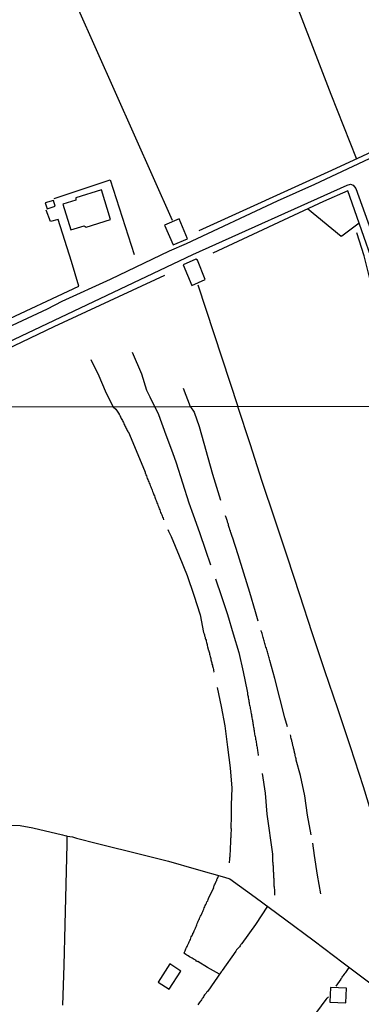
# Model space of a CAD drawing. Units: millimetres. Extents: x 178328 to 180741, y 1657646 to 1660422.
# Drawn here: x 178541 to 178627, y 1659713 to 1659960 of the extents above; entities that cross this region are included whole.
import ezdxf

# ---------------------------------------------------------------- set-up
doc = ezdxf.new("R2010")
doc.units = ezdxf.units.MM
doc.header["$MEASUREMENT"] = 0
for name, color, linetype in [('V-EDIFICACAO', 2, 'Continuous'), ('V-LOTE', 1, 'Continuous'), ('V-REFERENCIA', 2, 'Continuous'), ('V-TESTADA', 5, 'Continuous'), ('V-VALETA', 6, 'Continuous'), ('X-LIMITE_1000', 7, 'Continuous')]:
    doc.layers.add(name, color=color, linetype=linetype)

msp = doc.modelspace()

# ---------------------------------------------------------------- linework, layer by layer
at = {"layer": 'V-EDIFICACAO'}
for points in [[(178555.59, 1659915.65), (178555.57, 1659915.03), (178552.27, 1659914.01), (178554.31, 1659907.63), (178557.65, 1659908.64), (178558.15, 1659908.31), (178564.25, 1659910.23), (178562.04, 1659917.65), (178555.59, 1659915.65)], [(178547.9, 1659914.36), (178548.37, 1659912.9), (178550.35, 1659913.54), (178549.94, 1659914.96), (178547.9, 1659914.36)], [(178581.49, 1659910.34), (178577.81, 1659908.8), (178580, 1659903.81), (178583.58, 1659905.35), (178581.49, 1659910.34)], [(178585.72, 1659900.26), (178582.49, 1659898.82), (178584.67, 1659893.65), (178588.04, 1659895.12), (178586.09, 1659900), (178585.72, 1659900.26)], [(178579.14, 1659723.6), (178576.27, 1659719.05), (178578.95, 1659717.32), (178581.96, 1659721.8), (178579.14, 1659723.6)], [(178619.49, 1659717.68), (178619.34, 1659714), (178623.3, 1659713.85), (178623.49, 1659717.5), (178619.49, 1659717.68)]]:
    msp.add_lwpolyline(points, close=True, dxfattribs=at)
at = {"layer": 'V-LOTE'}
for points in [[(178626.05, 1659925.46), (178619.69, 1659941.53), (178607.79, 1659972.41), (178601.07, 1659988.96), (178585.11, 1660030.58)], [(178541.61, 1659995.7), (178579.71, 1659910.03)], [(178586.49, 1659907.48), (178619.82, 1659922.58), (178656.57, 1659939.56)], [(178550.14, 1659915.47), (178564.2, 1659920.14), (178570.2, 1659901.41)], [(178643.25, 1659863.38), (178633.6, 1659889.46), (178623.84, 1659917.36), (178617.75, 1659914.75), (178589.99, 1659901.8)], [(178492.98, 1659863.1), (178496.32, 1659864.78), (178527.27, 1659879.92), (178531.65, 1659881.83), (178536.23, 1659884.12), (178556.32, 1659893.48), (178554.5, 1659899.7), (178551.1, 1659910.24), (178549.21, 1659909.73), (178548.13, 1659912.52)], [(178626.66, 1659909.29), (178622.37, 1659906.03), (178622.17, 1659905.95), (178613.72, 1659912.87)], [(178577.84, 1659896.19), (178550.01, 1659883.32), (178507.69, 1659863.11)], [(178586.22, 1659893.83), (178596.22, 1659863.29)], [(178646.72, 1659705.7), (178643.66, 1659716.29), (178640.36, 1659726.77), (178637.14, 1659737.25), (178634.03, 1659747.73), (178630.88, 1659757.87), (178627.73, 1659768.01), (178624.55, 1659778.03), (178621.29, 1659787.56), (178618.07, 1659797.09), (178614.92, 1659806.62), (178611.81, 1659816.15), (178608.66, 1659825.6), (178605.51, 1659835.05), (178602.36, 1659844.5), (178599.29, 1659853.99), (178596.22, 1659863.29)], [(178536.99, 1659758.45), (178541.57, 1659758.34), (178544.75, 1659757.69), (178552.19, 1659755.94), (178552.84, 1659755.79), (178553.21, 1659755.7), (178553.39, 1659755.64), (178554.76, 1659755.43), (178555.71, 1659755.17), (178561, 1659753.82), (178564.72, 1659752.87), (178568.44, 1659751.92), (178578.84, 1659749.33), (178585.76, 1659747.39), (178592.88, 1659745.37), (178594.22, 1659744.95), (178600.59, 1659740.34), (178607.98, 1659734.89), (178615.37, 1659729.37), (178622.68, 1659723.85), (178629.99, 1659718.33), (178637.3, 1659712.81)], [(178552.3, 1659713.26), (178552.61, 1659723.25), (178552.88, 1659733.39), (178553.15, 1659743.53), (178553.35, 1659753.59), (178553.39, 1659755.64)], [(178591.63, 1659721), (178588.61, 1659722.71), (178586.2, 1659724.18), (178586.14, 1659724.17), (178586.12, 1659724.25), (178586, 1659724.25), (178585.89, 1659724.34), (178585.65, 1659724.51), (178585.29, 1659724.72), (178585.03, 1659724.85), (178584.73, 1659725.04), (178584.39, 1659725.24), (178584.11, 1659725.41), (178583.79, 1659725.64), (178583.45, 1659725.84), (178583.17, 1659726.01), (178582.87, 1659726.2), (178582.74, 1659726.29), (178582.83, 1659726.55), (178582.98, 1659726.85), (178583.1, 1659727.14), (178583.19, 1659727.4), (178583.38, 1659727.7), (178583.47, 1659727.96), (178583.6, 1659728.26), (178583.79, 1659728.56), (178583.92, 1659728.86), (178584.04, 1659729.16), (178584.17, 1659729.46), (178584.32, 1659729.76), (178584.43, 1659730.06), (178584.54, 1659730.36), (178584.67, 1659730.66), (178584.73, 1659730.67), (178584.82, 1659730.95), (178584.84, 1659730.95), (178584.97, 1659730.97), (178584.94, 1659731.23), (178584.95, 1659731.3), (178585.1, 1659731.42), (178585.16, 1659731.64), (178585.29, 1659731.94), (178585.44, 1659732.24), (178585.57, 1659732.54), (178585.69, 1659732.84), (178585.82, 1659733.14), (178585.91, 1659733.44), (178586.04, 1659733.74), (178586.19, 1659734.04), (178586.31, 1659734.34), (178586.44, 1659734.64), (178586.59, 1659734.94), (178586.72, 1659735.24), (178586.89, 1659735.54), (178587.04, 1659735.84), (178587.17, 1659736.14), (178587.3, 1659736.44), (178587.41, 1659736.74), (178587.54, 1659737.04), (178587.66, 1659737.34), (178587.79, 1659737.64), (178587.94, 1659737.93), (178588.07, 1659738.23), (178588.2, 1659738.53), (178588.33, 1659738.83), (178588.48, 1659739.13), (178588.67, 1659739.43), (178588.76, 1659739.73), (178588.88, 1659740.03), (178590.17, 1659742.74), (178590.13, 1659742.88), (178590.19, 1659742.99), (178590.28, 1659743.2), (178590.4, 1659743.46), (178590.51, 1659743.67), (178590.6, 1659743.89), (178590.68, 1659744.1), (178590.79, 1659744.31), (178590.92, 1659744.53), (178590.98, 1659744.74), (178591.07, 1659744.96), (178591.2, 1659745.21), (178591.3, 1659745.43), (178591.49, 1659745.76)], [(178603.65, 1659738.08), (178600.63, 1659733.47), (178597.22, 1659728.71), (178597.13, 1659728.68), (178597.11, 1659728.6), (178597.04, 1659728.6), (178597, 1659728.49), (178596.98, 1659728.49), (178596.89, 1659728.32), (178596.85, 1659728.26), (178596.78, 1659728.17), (178596.63, 1659727.92), (178596.42, 1659727.68), (178596.16, 1659727.36), (178596.06, 1659727.25), (178595.99, 1659727.25), (178595.97, 1659727.21), (178595.89, 1659727.1), (178595.72, 1659726.8), (178592.31, 1659721.96), (178592.29, 1659721.9), (178592.21, 1659721.79), (178592.14, 1659721.75), (178592.12, 1659721.68), (178592.05, 1659721.6), (178588.7, 1659716.8), (178588.61, 1659716.72), (178588.52, 1659716.67), (178588.46, 1659716.59), (178588.24, 1659716.31), (178588.09, 1659716.08), (178587.9, 1659715.84), (178587.71, 1659715.58), (178587.58, 1659715.33), (178587.45, 1659715.11), (178587.28, 1659714.9), (178587.11, 1659714.6), (178586.91, 1659714.39), (178586.74, 1659714.17), (178586.55, 1659713.87), (178586.36, 1659713.63), (178586.16, 1659713.37)], [(178620.88, 1659718.05), (178622.13, 1659719.81), (178622.09, 1659719.87), (178622.22, 1659720.01), (178622.26, 1659720.03), (178622.3, 1659720.08), (178622.45, 1659720.25), (178622.6, 1659720.51), (178622.77, 1659720.74), (178622.94, 1659720.98), (178623.2, 1659721.26), (178623.37, 1659721.49), (178623.52, 1659721.68), (178623.7, 1659721.94), (178623.87, 1659722.2), (178624.19, 1659722.71)], [(178615.17, 1659710.25), (178618.17, 1659714.33), (178618.21, 1659714.42), (178618.39, 1659714.68), (178618.62, 1659715.03), (178618.97, 1659715.33)]]:
    msp.add_lwpolyline(points, dxfattribs=at)
at = {"layer": 'V-REFERENCIA'}
for points in [[(178703.99, 1659960.17), (178668.92, 1659943.87), (178665.02, 1659942.2), (178615.44, 1659918.99), (178606.11, 1659914.82), (178583.26, 1659904.08), (178579.02, 1659902.23), (178564.17, 1659895.15), (178552.05, 1659889.62), (178548.36, 1659887.76), (178525.55, 1659877.14)], [(178520.19, 1659870.79), (178584.96, 1659901.41), (178623.64, 1659918.83), (178624.48, 1659919.04), (178625.21, 1659918.81), (178625.83, 1659917.93), (178645.52, 1659863.38)]]:
    msp.add_lwpolyline(points, dxfattribs=at)
at = {"layer": 'V-TESTADA'}
for points in [[(178586.49, 1659907.48), (178619.82, 1659922.58), (178656.57, 1659939.56)], [(178643.25, 1659863.38), (178633.6, 1659889.46), (178623.84, 1659917.36), (178617.75, 1659914.75), (178589.99, 1659901.8)], [(178577.84, 1659896.19), (178550.01, 1659883.32), (178507.67, 1659863.11)], [(178492.98, 1659863.1), (178496.32, 1659864.78), (178527.27, 1659879.92), (178531.65, 1659881.83), (178536.23, 1659884.12), (178556.32, 1659893.48), (178556.31, 1659893.52)]]:
    msp.add_lwpolyline(points, dxfattribs=at)
at = {"layer": 'V-VALETA'}
for points in [[(178640.96, 1659863.38), (178638.93, 1659869.45), (178634.85, 1659879.94), (178630.84, 1659891.78), (178629.77, 1659893.71), (178627.94, 1659901.09), (178626.06, 1659906.86)], [(178564.94, 1659863.23), (178562.99, 1659867.2), (178561.39, 1659870.91), (178559.45, 1659875.01)], [(178575.37, 1659863.25), (178574.24, 1659865.63), (178573.37, 1659867.36), (178572.09, 1659871.41), (178569.82, 1659876.9)], [(178584.35, 1659863.26), (178582.55, 1659867.83)], [(178564.94, 1659863.23), (178565.64, 1659862.66), (178566.42, 1659861.39), (178566.45, 1659861.36), (178566.6, 1659861.14), (178566.7, 1659860.82), (178566.83, 1659860.57), (178566.96, 1659860.35), (178567.11, 1659860.05), (178567.24, 1659859.79), (178567.37, 1659859.58), (178567.5, 1659859.32), (178567.6, 1659859.11), (178567.65, 1659858.98), (178567.67, 1659858.87), (178567.71, 1659858.85), (178567.73, 1659858.81), (178567.86, 1659858.55), (178567.97, 1659858.34), (178568.1, 1659858.08), (178568.22, 1659857.82), (178568.35, 1659857.57), (178568.48, 1659857.31), (178568.59, 1659857.1), (178568.72, 1659856.86), (178568.93, 1659856.54), (178569.04, 1659856.29), (178572.95, 1659846.83), (178572.93, 1659846.75), (178572.98, 1659846.6), (178573.04, 1659846.52), (178573.17, 1659846.22), (178573.28, 1659845.92), (178573.38, 1659845.62), (178573.49, 1659845.32), (178573.6, 1659845.02), (178573.73, 1659844.72), (178573.85, 1659844.42), (178573.98, 1659844.12), (178574.11, 1659843.82), (178574.26, 1659843.52), (178574.37, 1659843.22), (178574.5, 1659842.92), (178574.62, 1659842.62), (178574.71, 1659842.32), (178574.82, 1659842.03), (178574.95, 1659841.73), (178575.05, 1659841.47), (178575.16, 1659841.17), (178575.27, 1659840.91), (178575.4, 1659840.61), (178575.48, 1659840.36), (178575.57, 1659840.1), (178575.7, 1659839.8), (178575.82, 1659839.5), (178575.93, 1659839.2), (178576.06, 1659838.9), (178576.17, 1659838.6), (178576.29, 1659838.3), (178576.4, 1659838), (178576.51, 1659837.7), (178576.62, 1659837.4), (178576.72, 1659837.1), (178576.85, 1659836.8), (178576.98, 1659836.5), (178577.11, 1659836.2), (178577.22, 1659835.9), (178577.32, 1659835.6), (178577.45, 1659835.3), (178577.56, 1659835), (178577.6, 1659834.89)], [(178575.37, 1659863.25), (178576.28, 1659861.3), (178578.14, 1659856.2), (178579.85, 1659851.8), (178580.79, 1659849.25), (178583.94, 1659839.19), (178585.02, 1659836.18), (178586.59, 1659831.74), (178588.14, 1659827.32), (178589.38, 1659823.66)], [(178584.35, 1659863.26), (178585.29, 1659861.91), (178586.51, 1659858.33), (178589.9, 1659846.33), (178591.9, 1659839.85)], [(178601.37, 1659809.52), (178600.65, 1659811.82), (178599.2, 1659816.69), (178597.75, 1659821.56), (178596.3, 1659826.12), (178594.85, 1659830.57), (178594.81, 1659830.66), (178594.77, 1659830.81), (178594.73, 1659830.91), (178594.69, 1659831.02), (178594.6, 1659831.28), (178594.52, 1659831.49), (178594.47, 1659831.71), (178594.39, 1659831.92), (178594.36, 1659832.13), (178594.26, 1659832.35), (178594.21, 1659832.56), (178594.13, 1659832.78), (178594.04, 1659833.03), (178594, 1659833.25), (178593.91, 1659833.46), (178593.87, 1659833.72), (178593.85, 1659833.85), (178593.81, 1659833.91), (178593.79, 1659833.93), (178593.74, 1659834.15), (178593.66, 1659834.36), (178593.62, 1659834.57), (178593.51, 1659834.79), (178593.46, 1659835), (178593.38, 1659835.22), (178593.34, 1659835.47), (178593.25, 1659835.69), (178593.17, 1659835.9), (178593.17, 1659835.92)], [(178578.62, 1659832.49), (178578.86, 1659832.04), (178579.52, 1659830.78), (178581.5, 1659825.88), (178583.5, 1659820.96), (178585.19, 1659816.04), (178586.74, 1659811.1), (178587.64, 1659806.64), (178587.77, 1659806.36), (178587.86, 1659806.1), (178587.9, 1659805.84), (178588.01, 1659805.54), (178588.07, 1659805.29), (178588.14, 1659805.03), (178588.24, 1659804.73), (178588.26, 1659804.47), (178588.37, 1659804.17), (178588.41, 1659803.92), (178588.5, 1659803.66), (178588.54, 1659803.4), (178588.63, 1659803.1), (178588.67, 1659802.85), (178588.71, 1659802.72), (178588.73, 1659802.65), (178588.78, 1659802.59), (178588.82, 1659802.33), (178588.84, 1659802.29), (178588.95, 1659802.03), (178589.01, 1659801.73), (178589.08, 1659801.48), (178589.14, 1659801.22), (178589.21, 1659800.96), (178589.29, 1659800.66), (178589.33, 1659800.41), (178589.42, 1659800.15), (178589.48, 1659799.85), (178589.57, 1659799.59), (178589.61, 1659799.29), (178589.7, 1659799.04), (178589.74, 1659798.78), (178589.83, 1659798.52), (178589.87, 1659798.22), (178589.95, 1659797.97), (178590, 1659797.71), (178590.1, 1659797.41), (178590.15, 1659797.15), (178590.23, 1659796.85), (178590.26, 1659796.74)], [(178590.62, 1659820.15), (178592.09, 1659815.73), (178593.64, 1659811.23), (178595.08, 1659806.37), (178596.48, 1659801.63), (178597.6, 1659796.81), (178598.58, 1659792.01), (178598.54, 1659791.88), (178598.62, 1659791.71), (178598.67, 1659791.41), (178598.69, 1659791.16), (178598.75, 1659790.9), (178598.8, 1659790.6), (178598.84, 1659790.3), (178598.9, 1659790), (178598.95, 1659789.7), (178599.03, 1659789.4), (178599.05, 1659789.1), (178599.1, 1659788.8), (178599.16, 1659788.5), (178599.2, 1659788.2), (178599.31, 1659787.9), (178599.31, 1659787.75), (178599.35, 1659787.6), (178599.39, 1659787.3), (178599.46, 1659787), (178599.5, 1659786.7), (178599.59, 1659786.4), (178599.63, 1659786.1), (178599.67, 1659785.81), (178599.72, 1659785.55), (178599.76, 1659785.25), (178599.82, 1659784.99), (178599.87, 1659784.69), (178599.89, 1659784.44), (178599.97, 1659784.18), (178600, 1659783.88), (178600.04, 1659783.58), (178600.1, 1659783.28), (178600.14, 1659782.98), (178600.21, 1659782.68), (178600.25, 1659782.38), (178600.29, 1659782.08), (178600.36, 1659781.78), (178600.4, 1659781.48), (178600.45, 1659781.18), (178600.51, 1659780.88), (178600.57, 1659780.58), (178600.64, 1659780.28), (178600.68, 1659779.98), (178600.72, 1659779.68), (178600.79, 1659779.38), (178600.83, 1659779.08), (178600.89, 1659778.78), (178600.94, 1659778.48), (178600.96, 1659778.18), (178601.04, 1659777.88), (178601.09, 1659777.58), (178601.13, 1659777.28), (178601.17, 1659776.98), (178601.21, 1659776.69), (178601.26, 1659776.43), (178601.32, 1659776.13), (178601.34, 1659775.87), (178601.35, 1659775.81)], [(178608.68, 1659783.04), (178608.01, 1659785.26), (178606.77, 1659790.19), (178605.53, 1659795.12), (178604.27, 1659799.68), (178604.19, 1659800.02), (178604.08, 1659800.32), (178604, 1659800.62), (178603.93, 1659800.92), (178603.81, 1659801.22), (178603.74, 1659801.52), (178603.68, 1659801.82), (178603.55, 1659802.12), (178603.53, 1659802.42), (178603.42, 1659802.72), (178603.29, 1659803.02), (178603.16, 1659803.36), (178603.1, 1659803.66), (178602.99, 1659803.96), (178602.88, 1659804.26), (178602.84, 1659804.56), (178602.74, 1659804.86), (178602.63, 1659805.16), (178602.61, 1659805.46), (178602.5, 1659805.76), (178602.39, 1659806.06), (178602.33, 1659806.4), (178602.22, 1659806.7), (178602.11, 1659807), (178602.08, 1659807.19)], [(178591.08, 1659792.91), (178592.04, 1659788.16), (178592.98, 1659783.26), (178593.67, 1659777.96), (178594.34, 1659772.76), (178594.71, 1659767.69), (178594.53, 1659763.52), (178594.56, 1659763.2), (178594.56, 1659762.9), (178594.58, 1659762.6), (178594.58, 1659762.3), (178594.58, 1659762), (178594.58, 1659761.7), (178594.58, 1659761.4), (178594.58, 1659761.1), (178594.58, 1659760.8), (178594.58, 1659760.5), (178594.58, 1659760.2), (178594.56, 1659759.9), (178594.56, 1659759.6), (178594.54, 1659759.3), (178594.51, 1659759), (178594.49, 1659758.7), (178594.49, 1659758.4), (178594.49, 1659758.1), (178594.51, 1659757.76), (178594.52, 1659757.46), (178594.52, 1659757.16), (178594.52, 1659756.86), (178594.49, 1659756.56), (178594.49, 1659756.26), (178594.47, 1659755.92), (178594.45, 1659755.62), (178594.43, 1659755.32), (178594.41, 1659755.02), (178594.41, 1659754.72), (178594.39, 1659754.42), (178594.39, 1659754.12), (178594.36, 1659753.82), (178594.36, 1659753.52), (178594.32, 1659753.22), (178594.32, 1659752.92), (178594.32, 1659752.62), (178594.3, 1659752.28), (178594.3, 1659751.98), (178594.28, 1659751.68), (178594.26, 1659751.38), (178594.21, 1659751.08), (178594.19, 1659750.78), (178594.19, 1659750.48), (178594.17, 1659750.18), (178594.15, 1659749.88), (178594.13, 1659749.58), (178594.09, 1659749.28), (178594.06, 1659748.98), (178594.07, 1659748.92)], [(178614.64, 1659755.99), (178613.68, 1659760.9), (178613.01, 1659765.73), (178611.95, 1659770.81), (178610.87, 1659774.71), (178610.89, 1659774.8), (178610.87, 1659774.86), (178610.85, 1659775.02), (178610.76, 1659775.27), (178610.72, 1659775.53), (178610.63, 1659775.83), (178610.59, 1659776.09), (178610.51, 1659776.39), (178610.46, 1659776.64), (178610.46, 1659776.79), (178610.42, 1659776.83), (178610.4, 1659776.9), (178610.36, 1659777.16), (178610.27, 1659777.46), (178610.21, 1659777.71), (178610.19, 1659777.97), (178610.06, 1659778.27), (178610.04, 1659778.37), (178610.04, 1659778.53), (178609.95, 1659778.71), (178609.91, 1659779.04), (178609.8, 1659779.34), (178609.78, 1659779.6), (178609.67, 1659779.9), (178609.65, 1659780.15), (178609.56, 1659780.41), (178609.52, 1659780.71), (178609.44, 1659781.03)], [(178602.31, 1659771.34), (178603.06, 1659766.44), (178603.51, 1659761.16), (178604.92, 1659751.12), (178604.85, 1659751.04), (178604.9, 1659751.04), (178604.9, 1659750.82), (178604.94, 1659750.52), (178604.94, 1659750.22), (178604.96, 1659749.92), (178604.96, 1659749.62), (178604.96, 1659749.32), (178604.98, 1659749.02), (178604.98, 1659748.73), (178605.03, 1659748.47), (178605.09, 1659748.17), (178605.11, 1659747.91), (178605.11, 1659747.61), (178605.11, 1659747.35), (178605.13, 1659747.06), (178605.13, 1659746.76), (178605.15, 1659746.5), (178605.15, 1659746.2), (178605.18, 1659745.9), (178605.2, 1659745.6), (178605.22, 1659745.3), (178605.24, 1659745), (178605.24, 1659744.7), (178605.26, 1659744.4), (178605.26, 1659744.1), (178605.28, 1659743.8), (178605.28, 1659743.5), (178605.3, 1659743.2), (178605.33, 1659742.9), (178605.37, 1659742.6), (178605.41, 1659742.3), (178605.41, 1659742), (178605.43, 1659741.7), (178605.43, 1659741.4), (178605.45, 1659741.1), (178605.46, 1659740.87)], [(178617.04, 1659741.2), (178616.26, 1659745.87), (178615.46, 1659750.8), (178615.05, 1659753.88)]]:
    msp.add_lwpolyline(points, dxfattribs=at)
at = {"layer": 'X-LIMITE_1000'}
msp.add_line((180736.82, 1659867.26), (178328.91, 1659862.77), dxfattribs=at)

doc.saveas('drawing.dxf')
